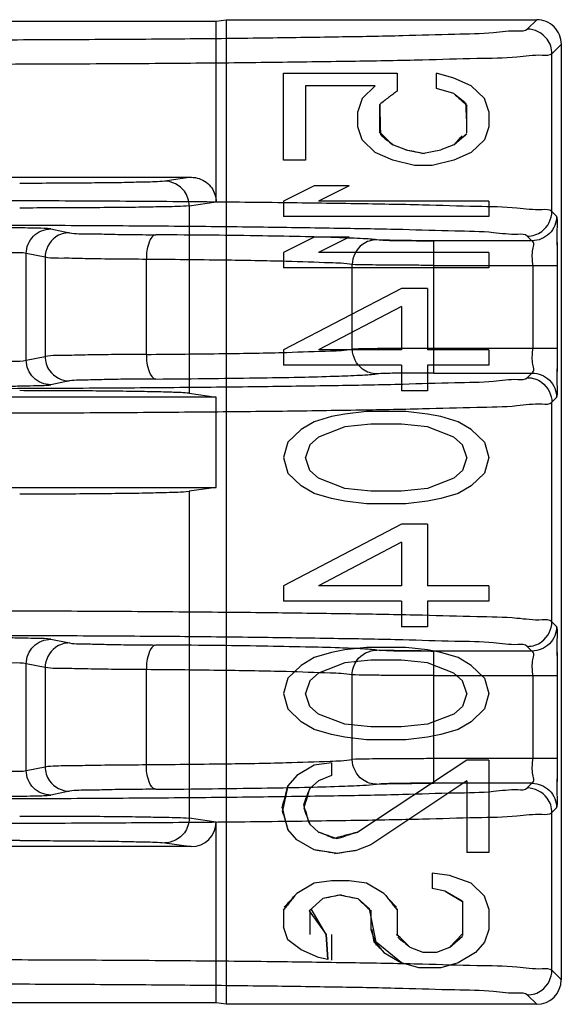
# Model space of a CAD drawing. Units: millimetres. Extents: x 138 to 1138, y 387 to 1387.
# Drawn here: x 1104 to 1111, y 467 to 479 of the extents above; entities that cross this region are included whole.
import ezdxf

# ---------------------------------------------------------------- set-up
doc = ezdxf.new("R2010")
doc.units = ezdxf.units.MM
doc.header["$LTSCALE"] = 116.026789
doc.layers.get('0').update_dxf_attribs({"linetype": 'CONTINUOUS'})

msp = doc.modelspace()

# ---------------------------------------------------------------- linework, layer by layer
at = {"color": 7, "linetype": 'Continuous'}
for p, q in [((1103.551, 479.193), (1106.485, 479.193)), ((1106.485, 479.193), (1106.608, 479.21)), ((1106.485, 476.989), (1106.485, 479.193)), ((1106.608, 479.21), (1110.392, 479.21)), ((1106.608, 479.21), (1106.608, 467.21)), ((1110.277, 479.096), (1110.392, 479.21)), ((1110.692, 478.91), (1110.577, 478.796)), ((1110.692, 467.51), (1110.692, 478.91)), ((1110.577, 476.873), (1110.577, 478.796)), ((1107.308, 478.56), (1108.69, 478.56)), ((1107.308, 477.498), (1107.308, 478.56)), ((1108.69, 478.56), (1108.69, 478.341)), ((1109.382, 478.498), (1109.169, 478.56)), ((1109.169, 478.373), (1109.169, 478.56)), ((1109.595, 478.404), (1109.382, 478.498)), ((1108.425, 478.404), (1107.573, 478.404)), ((1107.573, 478.404), (1107.573, 477.498)), ((1108.425, 478.404), (1108.265, 478.248)), ((1109.382, 478.31), (1109.169, 478.373)), ((1109.754, 478.248), (1109.595, 478.404)), ((1108.265, 478.248), (1108.212, 478.091)), ((1109.808, 478.091), (1109.754, 478.248)), ((1108.212, 477.904), (1108.212, 478.091)), ((1108.478, 478.175), (1108.478, 477.826)), ((1109.542, 477.831), (1109.542, 478.17)), ((1109.808, 478.091), (1109.808, 477.904)), ((1108.265, 477.748), (1108.212, 477.904)), ((1109.808, 477.904), (1109.754, 477.748)), ((1108.425, 477.591), (1108.265, 477.748)), ((1109.382, 477.685), (1109.539, 477.824)), ((1109.754, 477.748), (1109.595, 477.591)), ((1108.797, 477.623), (1108.637, 477.685)), ((1108.797, 477.623), (1109.026, 477.578)), ((1108.993, 477.578), (1109.222, 477.623)), ((1109.382, 477.685), (1109.222, 477.623)), ((1107.573, 477.498), (1107.308, 477.498)), ((1108.637, 477.498), (1108.425, 477.591)), ((1108.903, 477.435), (1108.637, 477.498)), ((1109.382, 477.498), (1109.116, 477.435)), ((1109.595, 477.591), (1109.382, 477.498)), ((1109.116, 477.435), (1108.903, 477.435)), ((1103.416, 477.289), (1106.183, 477.289)), ((1106.183, 477.289), (1105.859, 477.243)), ((1107.68, 477.185), (1107.308, 476.998)), ((1108.105, 477.185), (1107.68, 477.185)), ((1108.105, 477.185), (1107.733, 476.998)), ((1106.156, 476.943), (1106.485, 476.989)), ((1106.156, 476.943), (1106.156, 474.657)), ((1107.308, 476.998), (1107.308, 476.81)), ((1109.808, 476.998), (1107.733, 476.998)), ((1109.808, 476.998), (1109.808, 476.81)), ((1109.808, 476.81), (1107.308, 476.81)), ((1110.577, 476.873), (1110.634, 476.816)), ((1104.471, 476.66), (1104.699, 476.614)), ((1107.68, 476.56), (1107.308, 476.373)), ((1108.105, 476.56), (1107.68, 476.56)), ((1108.105, 476.56), (1107.733, 476.373)), ((1110.334, 476.516), (1110.277, 476.573)), ((1110.334, 476.516), (1109.139, 476.516)), ((1109.139, 474.904), (1109.139, 476.516)), ((1104.401, 476.314), (1104.172, 476.36)), ((1104.172, 475.061), (1104.172, 476.36)), ((1104.401, 476.314), (1104.401, 475.106)), ((1105.636, 475.131), (1105.636, 476.289)), ((1107.308, 476.373), (1107.308, 476.185)), ((1109.808, 476.373), (1107.733, 476.373)), ((1109.808, 476.373), (1109.808, 476.185)), ((1109.808, 476.185), (1107.308, 476.185)), ((1108.144, 475.193), (1108.144, 476.227)), ((1109.139, 476.216), (1110.644, 476.216)), ((1110.344, 476.216), (1110.344, 475.204)), ((1110.644, 475.204), (1110.644, 476.216)), ((1108.744, 475.935), (1107.308, 475.185)), ((1109.063, 475.935), (1108.744, 475.935)), ((1109.063, 475.935), (1109.063, 475.185)), ((1108.744, 475.716), (1107.733, 475.185)), ((1108.744, 475.716), (1108.744, 475.185)), ((1110.644, 475.204), (1109.091, 475.204)), ((1104.172, 475.061), (1104.401, 475.106)), ((1107.308, 475.185), (1107.308, 474.998)), ((1108.744, 475.185), (1107.733, 475.185)), ((1109.808, 475.185), (1109.063, 475.185)), ((1109.808, 475.185), (1109.808, 474.998)), ((1108.744, 474.998), (1107.308, 474.998)), ((1108.744, 474.998), (1108.744, 474.685)), ((1109.808, 474.998), (1109.063, 474.998)), ((1109.063, 474.998), (1109.063, 474.685)), ((1109.139, 474.904), (1110.334, 474.904)), ((1110.277, 474.847), (1110.334, 474.904)), ((1104.699, 474.807), (1104.471, 474.761)), ((1106.485, 474.61), (1102.9, 474.61)), ((1106.156, 474.657), (1106.485, 474.61)), ((1106.485, 473.51), (1106.485, 474.61)), ((1109.063, 474.685), (1108.744, 474.685)), ((1110.634, 474.604), (1110.577, 474.547)), ((1110.577, 471.873), (1110.577, 474.547)), ((1107.893, 474.373), (1107.68, 474.31)), ((1108.052, 474.404), (1107.893, 474.373)), ((1108.318, 474.435), (1108.052, 474.404)), ((1108.797, 474.435), (1108.318, 474.435)), ((1109.063, 474.404), (1108.797, 474.435)), ((1109.222, 474.373), (1109.063, 474.404)), ((1109.435, 474.31), (1109.222, 474.373)), ((1107.68, 474.31), (1107.52, 474.216)), ((1108.052, 474.248), (1107.733, 474.123)), ((1108.371, 474.279), (1108.052, 474.248)), ((1108.744, 474.279), (1108.371, 474.279)), ((1109.063, 474.248), (1108.744, 474.279)), ((1109.382, 474.123), (1109.063, 474.248)), ((1109.595, 474.216), (1109.435, 474.31)), ((1107.52, 474.216), (1107.361, 474.06)), ((1107.733, 474.123), (1107.627, 474.029)), ((1109.488, 474.029), (1109.382, 474.123)), ((1109.754, 474.06), (1109.595, 474.216)), ((1107.361, 474.06), (1107.308, 473.873)), ((1107.627, 474.029), (1107.573, 473.873)), ((1109.542, 473.873), (1109.488, 474.029)), ((1109.754, 474.06), (1109.808, 473.873)), ((1107.308, 473.873), (1107.361, 473.685)), ((1107.627, 473.716), (1107.573, 473.873)), ((1109.542, 473.873), (1109.488, 473.716)), ((1109.808, 473.873), (1109.754, 473.685)), ((1107.52, 473.529), (1107.361, 473.685)), ((1107.733, 473.623), (1107.627, 473.716)), ((1109.488, 473.716), (1109.382, 473.623)), ((1109.754, 473.685), (1109.595, 473.529)), ((1107.68, 473.435), (1107.52, 473.529)), ((1108.052, 473.498), (1107.733, 473.623)), ((1109.382, 473.623), (1109.063, 473.498)), ((1109.595, 473.529), (1109.435, 473.435)), ((1102.808, 473.51), (1106.485, 473.51)), ((1106.485, 473.51), (1106.156, 473.464)), ((1106.156, 473.464), (1106.156, 469.478)), ((1107.893, 473.373), (1107.68, 473.435)), ((1108.371, 473.466), (1108.052, 473.498)), ((1108.744, 473.466), (1108.371, 473.466)), ((1109.063, 473.498), (1108.744, 473.466)), ((1109.435, 473.435), (1109.222, 473.373)), ((1108.052, 473.341), (1107.893, 473.373)), ((1108.318, 473.31), (1108.052, 473.341)), ((1108.797, 473.31), (1108.318, 473.31)), ((1109.063, 473.341), (1108.797, 473.31)), ((1109.222, 473.373), (1109.063, 473.341)), ((1108.744, 473.06), (1107.308, 472.31)), ((1109.063, 473.06), (1108.744, 473.06)), ((1109.063, 473.06), (1109.063, 472.31)), ((1108.744, 472.841), (1107.733, 472.31)), ((1108.744, 472.841), (1108.744, 472.31)), ((1107.308, 472.31), (1107.308, 472.123)), ((1108.744, 472.31), (1107.733, 472.31)), ((1109.808, 472.31), (1109.063, 472.31)), ((1109.808, 472.31), (1109.808, 472.123)), ((1108.744, 472.123), (1107.308, 472.123)), ((1108.744, 472.123), (1108.744, 471.81)), ((1109.808, 472.123), (1109.063, 472.123)), ((1109.063, 472.123), (1109.063, 471.81)), ((1110.577, 471.873), (1110.634, 471.816)), ((1109.063, 471.81), (1108.744, 471.81)), ((1104.471, 471.66), (1104.699, 471.614)), ((1107.893, 471.498), (1107.68, 471.435)), ((1108.052, 471.529), (1107.893, 471.498)), ((1108.318, 471.56), (1108.052, 471.529)), ((1108.797, 471.56), (1108.318, 471.56)), ((1109.063, 471.529), (1108.797, 471.56)), ((1109.222, 471.498), (1109.063, 471.529)), ((1110.334, 471.516), (1109.139, 471.516)), ((1109.139, 469.904), (1109.139, 471.516)), ((1109.435, 471.435), (1109.222, 471.498)), ((1110.334, 471.516), (1110.277, 471.573)), ((1107.68, 471.435), (1107.52, 471.341)), ((1108.052, 471.373), (1107.733, 471.248)), ((1108.371, 471.404), (1108.052, 471.373)), ((1108.744, 471.404), (1108.371, 471.404)), ((1109.063, 471.373), (1108.744, 471.404)), ((1109.382, 471.248), (1109.063, 471.373)), ((1109.595, 471.341), (1109.435, 471.435)), ((1104.401, 471.314), (1104.172, 471.36)), ((1104.172, 470.061), (1104.172, 471.36)), ((1104.401, 471.314), (1104.401, 470.106)), ((1105.636, 470.131), (1105.636, 471.289)), ((1107.52, 471.341), (1107.361, 471.185)), ((1107.733, 471.248), (1107.627, 471.154)), ((1109.488, 471.154), (1109.382, 471.248)), ((1109.754, 471.185), (1109.595, 471.341)), ((1107.361, 471.185), (1107.308, 470.998)), ((1107.627, 471.154), (1107.573, 470.998)), ((1108.144, 470.193), (1108.144, 471.227)), ((1109.139, 471.216), (1110.644, 471.216)), ((1109.542, 470.998), (1109.488, 471.154)), ((1109.754, 471.185), (1109.808, 470.998)), ((1110.344, 471.216), (1110.344, 470.204)), ((1110.644, 470.204), (1110.644, 471.216)), ((1107.308, 470.998), (1107.361, 470.81)), ((1107.627, 470.841), (1107.573, 470.998)), ((1109.542, 470.998), (1109.488, 470.841)), ((1109.808, 470.998), (1109.754, 470.81)), ((1107.52, 470.654), (1107.361, 470.81)), ((1107.733, 470.748), (1107.627, 470.841)), ((1109.488, 470.841), (1109.382, 470.748)), ((1109.754, 470.81), (1109.595, 470.654)), ((1107.68, 470.56), (1107.52, 470.654)), ((1108.052, 470.623), (1107.733, 470.748)), ((1109.382, 470.748), (1109.063, 470.623)), ((1109.595, 470.654), (1109.435, 470.56)), ((1107.893, 470.498), (1107.68, 470.56)), ((1108.371, 470.591), (1108.052, 470.623)), ((1108.744, 470.591), (1108.371, 470.591)), ((1109.063, 470.623), (1108.744, 470.591)), ((1109.435, 470.56), (1109.222, 470.498)), ((1108.052, 470.466), (1107.893, 470.498)), ((1108.318, 470.435), (1108.052, 470.466)), ((1108.797, 470.435), (1108.318, 470.435)), ((1109.063, 470.466), (1108.797, 470.435)), ((1109.222, 470.498), (1109.063, 470.466)), ((1109.542, 470.185), (1108.212, 469.31)), ((1110.644, 470.204), (1109.139, 470.204)), ((1109.808, 470.185), (1109.542, 470.185)), ((1109.808, 470.185), (1109.808, 469.06)), ((1104.172, 470.061), (1104.401, 470.106)), ((1107.68, 470.123), (1107.467, 469.998)), ((1107.893, 470.154), (1107.68, 470.123)), ((1107.893, 470.154), (1107.893, 469.998)), ((1107.467, 469.998), (1107.361, 469.873)), ((1107.733, 469.935), (1107.627, 469.841)), ((1107.893, 469.998), (1107.733, 469.935)), ((1109.542, 469.935), (1108.371, 469.154)), ((1109.542, 469.935), (1109.542, 469.06)), ((1104.699, 469.807), (1104.471, 469.761)), ((1110.334, 469.904), (1109.139, 469.904)), ((1110.277, 469.847), (1110.334, 469.904)), ((1110.634, 469.604), (1110.577, 469.547)), ((1106.485, 469.431), (1106.156, 469.478)), ((1110.577, 467.625), (1110.577, 469.547)), ((1106.485, 467.228), (1106.485, 469.431)), ((1107.467, 469.216), (1107.361, 469.341)), ((1107.733, 469.31), (1107.627, 469.404)), ((1104.092, 469.205), (1102.855, 469.205)), ((1107.68, 469.091), (1107.467, 469.216)), ((1106.183, 469.132), (1102.987, 469.132)), ((1105.859, 469.178), (1106.183, 469.132)), ((1107.963, 469.05), (1107.68, 469.091)), ((1107.929, 469.05), (1108.212, 469.091)), ((1108.371, 469.154), (1108.212, 469.091)), ((1109.808, 469.06), (1109.542, 469.06)), ((1109.329, 468.779), (1109.116, 468.81)), ((1109.116, 468.81), (1109.116, 468.623)), ((1109.595, 468.685), (1109.329, 468.779)), ((1107.68, 468.685), (1107.467, 468.56)), ((1107.893, 468.716), (1107.68, 468.685)), ((1108.105, 468.716), (1107.893, 468.716)), ((1108.318, 468.685), (1108.105, 468.716)), ((1108.531, 468.56), (1108.318, 468.685)), ((1109.276, 468.591), (1109.116, 468.623)), ((1109.754, 468.529), (1109.595, 468.685)), ((1107.786, 468.498), (1107.62, 468.351)), ((1108.015, 468.543), (1107.786, 468.498)), ((1107.983, 468.543), (1108.212, 468.498)), ((1108.354, 468.373), (1108.212, 468.498)), ((1109.276, 468.591), (1109.489, 468.465)), ((1109.488, 468.467), (1109.276, 468.591)), ((1109.808, 468.373), (1109.754, 468.529)), ((1107.308, 468.373), (1107.308, 468.154)), ((1107.826, 468.06), (1107.644, 468.373)), ((1108.434, 467.967), (1108.354, 468.373)), ((1108.69, 468.373), (1108.69, 468.045)), ((1109.488, 468.466), (1109.488, 468.05)), ((1109.808, 468.373), (1109.808, 468.123)), ((1107.62, 468.351), (1107.826, 468.06)), ((1107.627, 468.357), (1107.627, 468.06)), ((1108.371, 468.359), (1108.371, 468.123)), ((1107.361, 467.998), (1107.308, 468.154)), ((1108.371, 468.123), (1108.437, 467.93)), ((1108.411, 467.966), (1108.385, 468.123)), ((1109.808, 468.123), (1109.754, 467.966)), ((1107.848, 467.756), (1107.826, 468.06)), ((1107.826, 468.06), (1107.848, 467.757)), ((1107.893, 468.06), (1107.893, 467.748)), ((1109.329, 467.904), (1109.488, 468.071)), ((1109.329, 467.904), (1109.486, 468.042)), ((1107.52, 467.873), (1107.361, 467.998)), ((1108.425, 467.966), (1108.531, 467.841)), ((1108.744, 467.716), (1108.434, 467.967)), ((1109.01, 467.841), (1108.85, 467.904)), ((1109.329, 467.904), (1109.169, 467.841)), ((1109.754, 467.966), (1109.648, 467.841)), ((1107.733, 467.779), (1107.52, 467.873)), ((1107.848, 467.756), (1107.733, 467.779)), ((1108.531, 467.841), (1108.744, 467.716)), ((1109.169, 467.841), (1109.01, 467.841)), ((1109.648, 467.841), (1109.435, 467.716)), ((1108.956, 467.654), (1108.744, 467.716)), ((1109.222, 467.654), (1108.956, 467.654)), ((1109.435, 467.716), (1109.222, 467.654)), ((1110.577, 467.625), (1110.692, 467.51)), ((1110.392, 467.21), (1110.277, 467.325)), ((1106.485, 467.228), (1094.236, 467.228)), ((1106.608, 467.21), (1106.485, 467.228)), ((1110.392, 467.21), (1106.608, 467.21))]:
    msp.add_line(p, q, dxfattribs=at)
for points in [[(1110.644, 476.216), (1110.644, 476.382), (1110.643, 476.54)], [(1110.643, 474.88), (1110.644, 475.038), (1110.644, 475.204)], [(1110.644, 471.216), (1110.644, 471.382), (1110.643, 471.54)], [(1110.643, 469.881), (1110.644, 470.038), (1110.644, 470.204)]]:
    msp.add_lwpolyline(points, dxfattribs=at)
msp.add_arc((1110.392, 478.91), 0.3, 359.992, 90.008, dxfattribs=at)
for centre, major_axis, ratio, start_param, end_param in [((1106.182, 469.432), (0.299, -0.043), 0.992397, -1.428515, 0.140154), ((1110.391, 467.51), (-0.212, 0.212), 0.999695, 2.356347, 3.926839)]:
    msp.add_ellipse(centre, major_axis=major_axis, ratio=ratio, start_param=start_param, end_param=end_param, dxfattribs=at)
for points, knots in [([(1102.578, 478.964), (1102.977, 478.964), (1103.763, 478.965), (1104.917, 478.97), (1106.014, 478.977), (1107.027, 478.988), (1107.932, 479.002), (1108.711, 479.014), (1109.337, 479.037), (1109.815, 479.04), (1110.091, 479.086), (1110.25, 479.069), (1110.277, 479.096)], [0, 0, 0, 0, 0.15512, 0.306196, 0.449683, 0.582231, 0.700749, 0.802464, 0.884977, 0.946308, 0.984953, 1, 1, 1, 1]), ([(1110.577, 478.796), (1110.577, 478.858), (1110.529, 479.014), (1110.368, 479.096), (1110.277, 479.096)], [0, 0, 0, 0, 0.405002, 1, 1, 1, 1]), ([(1110.577, 478.796), (1110.548, 478.768), (1110.385, 478.786), (1110.098, 478.74), (1109.602, 478.738), (1108.95, 478.714), (1108.14, 478.702), (1107.198, 478.688), (1106.144, 478.677), (1105.004, 478.67), (1103.806, 478.665), (1102.991, 478.664), (1102.578, 478.664)], [0, 0, 0, 0, 0.014963, 0.0535, 0.114791, 0.197379, 0.299283, 0.418051, 0.550825, 0.69441, 0.845347, 1, 1, 1, 1]), ([(1105.859, 477.243), (1105.78, 477.232), (1105.627, 477.232), (1105.384, 477.224), (1105.113, 477.221), (1104.799, 477.218), (1104.454, 477.216), (1104.214, 477.215), (1104.092, 477.215)], [0, 0, 0, 0, 0.134393, 0.258406, 0.413755, 0.59411, 0.792214, 1, 1, 1, 1]), ([(1106.156, 476.943), (1106.156, 477.004), (1106.109, 477.16), (1105.949, 477.242), (1105.859, 477.243)], [0, 0, 0, 0, 0.406256, 1, 1, 1, 1]), ([(1106.183, 477.289), (1106.216, 477.289), (1106.312, 477.273), (1106.446, 477.175), (1106.485, 477.049), (1106.485, 476.989)], [0, 0, 0, 0, 0.210326, 0.615982, 1, 1, 1, 1]), ([(1110.577, 476.873), (1110.548, 476.901), (1110.385, 476.883), (1110.098, 476.929), (1109.602, 476.931), (1108.951, 476.955), (1108.141, 476.967), (1107.198, 476.981), (1106.144, 476.991), (1105.005, 476.999), (1103.806, 477.004), (1102.991, 477.005), (1102.578, 477.005)], [0, 0, 0, 0, 0.014959, 0.053486, 0.114764, 0.197339, 0.299232, 0.417995, 0.550772, 0.694366, 0.845321, 1, 1, 1, 1]), ([(1106.156, 476.943), (1106.065, 476.931), (1105.887, 476.932), (1105.602, 476.924), (1105.285, 476.921), (1104.917, 476.918), (1104.513, 476.916), (1104.234, 476.915), (1104.092, 476.915)], [0, 0, 0, 0, 0.133906, 0.258117, 0.413978, 0.594846, 0.793005, 1, 1, 1, 1]), ([(1110.277, 476.573), (1110.339, 476.573), (1110.496, 476.621), (1110.577, 476.782), (1110.577, 476.873)], [0, 0, 0, 0, 0.404967, 1, 1, 1, 1]), ([(1110.634, 476.816), (1110.634, 476.74), (1110.57, 476.58), (1110.411, 476.516), (1110.334, 476.516)], [0, 0, 0, 0, 0.500004, 1, 1, 1, 1]), ([(1110.644, 476.216), (1110.644, 476.27), (1110.644, 476.371), (1110.644, 476.511), (1110.637, 476.655), (1110.654, 476.76), (1110.634, 476.816)], [0, 0, 0, 0, 0.270678, 0.500917, 0.700045, 1, 1, 1, 1]), ([(1110.277, 476.573), (1110.25, 476.6), (1110.091, 476.583), (1109.815, 476.629), (1109.337, 476.632), (1108.711, 476.655), (1107.932, 476.667), (1107.027, 476.681), (1106.014, 476.692), (1104.917, 476.699), (1103.763, 476.704), (1102.977, 476.705), (1102.578, 476.705)], [0, 0, 0, 0, 0.015048, 0.053692, 0.115023, 0.197536, 0.299251, 0.417769, 0.550317, 0.693804, 0.84488, 1, 1, 1, 1]), ([(1104.471, 476.66), (1104.417, 476.668), (1104.311, 476.668), (1104.14, 476.673), (1103.948, 476.676), (1103.721, 476.678), (1103.46, 476.68), (1103.275, 476.68), (1103.176, 476.68)], [0, 0, 0, 0, 0.126258, 0.244602, 0.395834, 0.57181, 0.770262, 1, 1, 1, 1]), ([(1104.172, 476.36), (1104.172, 476.436), (1104.236, 476.595), (1104.394, 476.659), (1104.471, 476.66)], [0, 0, 0, 0, 0.500645, 1, 1, 1, 1]), ([(1104.699, 476.614), (1104.639, 476.614), (1104.483, 476.567), (1104.401, 476.406), (1104.401, 476.314)], [0, 0, 0, 0, 0.397025, 1, 1, 1, 1]), ([(1104.699, 476.614), (1104.773, 476.599), (1104.925, 476.605), (1105.168, 476.595), (1105.443, 476.592), (1105.643, 476.59), (1105.75, 476.589)], [0, 0, 0, 0, 0.215091, 0.42877, 0.696491, 1, 1, 1, 1]), ([(1105.75, 476.589), (1105.71, 476.587), (1105.644, 476.46), (1105.636, 476.36), (1105.636, 476.289)], [0, 0, 0, 0, 0.360682, 1, 1, 1, 1]), ([(1108.443, 476.527), (1108.387, 476.535), (1108.236, 476.544), (1107.946, 476.556), (1107.537, 476.566), (1107.023, 476.576), (1106.415, 476.584), (1105.982, 476.587), (1105.75, 476.589)], [0, 0, 0, 0, 0.06203, 0.169067, 0.323005, 0.516865, 0.74168, 1, 1, 1, 1]), ([(1108.443, 476.527), (1108.382, 476.527), (1108.226, 476.48), (1108.144, 476.319), (1108.144, 476.227)], [0, 0, 0, 0, 0.398245, 1, 1, 1, 1]), ([(1109.139, 476.516), (1109.087, 476.516), (1108.984, 476.516), (1108.832, 476.518), (1108.693, 476.519), (1108.565, 476.523), (1108.484, 476.521), (1108.443, 476.527)], [0, 0, 0, 0, 0.222167, 0.446982, 0.65175, 0.821054, 1, 1, 1, 1]), ([(1108.486, 476.524), (1108.473, 476.528), (1108.666, 476.516), (1108.729, 476.519), (1108.872, 476.517), (1108.997, 476.517), (1109.09, 476.516), (1109.139, 476.516)], [0, 0, 0, 0, 0.150958, 0.396578, 0.565837, 0.767646, 1, 1, 1, 1]), ([(1110.344, 476.216), (1110.344, 476.274), (1110.321, 476.358), (1110.372, 476.498), (1110.334, 476.516)], [0, 0, 0, 0, 0.579966, 1, 1, 1, 1]), ([(1104.172, 476.36), (1104.12, 476.373), (1104.011, 476.367), (1103.839, 476.376), (1103.641, 476.377), (1103.416, 476.38), (1103.257, 476.38), (1103.176, 476.38)], [0, 0, 0, 0, 0.160818, 0.320923, 0.522561, 0.754086, 1, 1, 1, 1]), ([(1105.636, 476.289), (1105.508, 476.29), (1105.27, 476.292), (1104.945, 476.295), (1104.662, 476.305), (1104.487, 476.299), (1104.401, 476.314)], [0, 0, 0, 0, 0.310907, 0.577697, 0.78762, 1, 1, 1, 1]), ([(1108.144, 476.227), (1108.055, 476.241), (1107.786, 476.249), (1107.264, 476.269), (1106.517, 476.28), (1105.949, 476.287), (1105.636, 476.289)], [0, 0, 0, 0, 0.107665, 0.3208, 0.625742, 1, 1, 1, 1]), ([(1109.139, 476.216), (1109.057, 476.216), (1108.9, 476.217), (1108.677, 476.218), (1108.483, 476.219), (1108.309, 476.223), (1108.199, 476.221), (1108.144, 476.227)], [0, 0, 0, 0, 0.246337, 0.474267, 0.671707, 0.832601, 1, 1, 1, 1]), ([(1109.091, 475.204), (1109.012, 475.204), (1108.861, 475.204), (1108.649, 475.203), (1108.464, 475.202), (1108.299, 475.198), (1108.196, 475.199), (1108.144, 475.193)], [0, 0, 0, 0, 0.249297, 0.477456, 0.67391, 0.833838, 1, 1, 1, 1]), ([(1110.334, 474.904), (1110.371, 474.923), (1110.321, 475.062), (1110.344, 475.146), (1110.344, 475.204)], [0, 0, 0, 0, 0.417173, 1, 1, 1, 1]), ([(1110.634, 474.604), (1110.654, 474.661), (1110.636, 474.765), (1110.644, 474.91), (1110.644, 475.05), (1110.644, 475.15), (1110.644, 475.204)], [0, 0, 0, 0, 0.300782, 0.499971, 0.730092, 1, 1, 1, 1]), ([(1105.636, 475.131), (1105.508, 475.131), (1105.27, 475.128), (1104.945, 475.126), (1104.662, 475.116), (1104.487, 475.121), (1104.401, 475.106)], [0, 0, 0, 0, 0.310898, 0.577694, 0.787623, 1, 1, 1, 1]), ([(1104.401, 475.106), (1104.401, 475.046), (1104.447, 474.89), (1104.608, 474.807), (1104.699, 474.807)], [0, 0, 0, 0, 0.398248, 1, 1, 1, 1]), ([(1105.636, 475.131), (1105.95, 475.134), (1106.52, 475.14), (1107.269, 475.151), (1107.79, 475.172), (1108.058, 475.179), (1108.146, 475.194)], [0, 0, 0, 0, 0.375443, 0.680958, 0.893726, 1, 1, 1, 1]), ([(1105.636, 475.131), (1105.636, 475.06), (1105.644, 474.96), (1105.71, 474.833), (1105.75, 474.831)], [0, 0, 0, 0, 0.639318, 1, 1, 1, 1]), ([(1108.444, 474.894), (1108.383, 474.894), (1108.227, 474.942), (1108.147, 475.103), (1108.146, 475.193)], [0, 0, 0, 0, 0.402674, 1, 1, 1, 1]), ([(1103.176, 475.04), (1103.257, 475.04), (1103.415, 475.041), (1103.639, 475.043), (1103.837, 475.045), (1104.01, 475.053), (1104.12, 475.047), (1104.172, 475.061)], [0, 0, 0, 0, 0.244159, 0.474894, 0.676659, 0.837588, 1, 1, 1, 1]), ([(1104.471, 474.761), (1104.394, 474.761), (1104.236, 474.825), (1104.172, 474.984), (1104.172, 475.061)], [0, 0, 0, 0, 0.499356, 1, 1, 1, 1]), ([(1102.578, 474.715), (1102.977, 474.715), (1103.763, 474.716), (1104.917, 474.721), (1106.014, 474.729), (1107.027, 474.739), (1107.932, 474.753), (1108.711, 474.766), (1109.337, 474.789), (1109.815, 474.792), (1110.091, 474.837), (1110.25, 474.82), (1110.277, 474.847)], [0, 0, 0, 0, 0.15512, 0.306196, 0.449683, 0.582231, 0.700749, 0.802464, 0.884977, 0.946308, 0.984953, 1, 1, 1, 1]), ([(1105.75, 474.831), (1105.98, 474.833), (1106.411, 474.837), (1107.016, 474.845), (1107.53, 474.854), (1107.939, 474.865), (1108.23, 474.877), (1108.384, 474.886), (1108.44, 474.893)], [0, 0, 0, 0, 0.256409, 0.481016, 0.674554, 0.828679, 0.937029, 1, 1, 1, 1]), ([(1109.139, 474.904), (1109.081, 474.904), (1108.969, 474.904), (1108.809, 474.903), (1108.67, 474.902), (1108.55, 474.898), (1108.476, 474.898), (1108.44, 474.893)], [0, 0, 0, 0, 0.249086, 0.481819, 0.684145, 0.843858, 1, 1, 1, 1]), ([(1110.277, 474.847), (1110.339, 474.847), (1110.496, 474.8), (1110.577, 474.638), (1110.577, 474.547)], [0, 0, 0, 0, 0.40498, 1, 1, 1, 1]), ([(1110.334, 474.904), (1110.411, 474.904), (1110.57, 474.84), (1110.634, 474.681), (1110.634, 474.604)], [0, 0, 0, 0, 0.499996, 1, 1, 1, 1]), ([(1103.176, 474.74), (1103.271, 474.74), (1103.451, 474.741), (1103.706, 474.742), (1103.932, 474.744), (1104.126, 474.747), (1104.303, 474.752), (1104.414, 474.752), (1104.471, 474.761)], [0, 0, 0, 0, 0.221575, 0.415798, 0.590672, 0.744145, 0.866999, 1, 1, 1, 1]), ([(1105.75, 474.831), (1105.643, 474.831), (1105.444, 474.828), (1105.169, 474.826), (1104.925, 474.816), (1104.773, 474.821), (1104.699, 474.807)], [0, 0, 0, 0, 0.303135, 0.570767, 0.784563, 1, 1, 1, 1]), ([(1106.156, 474.657), (1106.124, 474.662), (1106.031, 474.666), (1105.849, 474.673), (1105.584, 474.678), (1105.253, 474.683), (1104.88, 474.686), (1104.49, 474.688), (1104.226, 474.689), (1104.092, 474.689)], [0, 0, 0, 0, 0.048128, 0.134767, 0.263768, 0.433626, 0.616271, 0.804815, 1, 1, 1, 1]), ([(1102.578, 474.415), (1102.991, 474.415), (1103.806, 474.416), (1105.005, 474.421), (1106.144, 474.429), (1107.198, 474.439), (1108.141, 474.453), (1108.951, 474.466), (1109.602, 474.489), (1110.098, 474.492), (1110.385, 474.538), (1110.548, 474.52), (1110.577, 474.547)], [0, 0, 0, 0, 0.154681, 0.305636, 0.449231, 0.582007, 0.70077, 0.802663, 0.885237, 0.946515, 0.985041, 1, 1, 1, 1]), ([(1104.092, 473.432), (1104.234, 473.432), (1104.513, 473.432), (1104.917, 473.434), (1105.285, 473.438), (1105.602, 473.442), (1105.887, 473.451), (1106.065, 473.451), (1106.156, 473.464)], [0, 0, 0, 0, 0.206915, 0.405051, 0.585913, 0.741783, 0.866015, 1, 1, 1, 1]), ([(1110.577, 471.873), (1110.548, 471.901), (1110.385, 471.883), (1110.098, 471.929), (1109.602, 471.931), (1108.951, 471.955), (1108.141, 471.967), (1107.198, 471.981), (1106.144, 471.991), (1105.005, 471.999), (1103.806, 472.004), (1102.991, 472.005), (1102.578, 472.005)], [0, 0, 0, 0, 0.014959, 0.053486, 0.114764, 0.197339, 0.299232, 0.417995, 0.550772, 0.694366, 0.845321, 1, 1, 1, 1]), ([(1110.277, 471.573), (1110.339, 471.573), (1110.496, 471.621), (1110.577, 471.782), (1110.577, 471.873)], [0, 0, 0, 0, 0.404967, 1, 1, 1, 1]), ([(1110.634, 471.816), (1110.634, 471.74), (1110.57, 471.58), (1110.411, 471.516), (1110.334, 471.516)], [0, 0, 0, 0, 0.500004, 1, 1, 1, 1]), ([(1110.644, 471.216), (1110.644, 471.27), (1110.644, 471.371), (1110.644, 471.511), (1110.637, 471.655), (1110.654, 471.76), (1110.634, 471.816)], [0, 0, 0, 0, 0.270704, 0.500929, 0.70004, 1, 1, 1, 1]), ([(1110.277, 471.573), (1110.25, 471.6), (1110.091, 471.583), (1109.815, 471.629), (1109.337, 471.632), (1108.711, 471.655), (1107.932, 471.667), (1107.027, 471.681), (1106.014, 471.692), (1104.917, 471.699), (1103.763, 471.704), (1102.977, 471.705), (1102.578, 471.705)], [0, 0, 0, 0, 0.015048, 0.053692, 0.115023, 0.197536, 0.299251, 0.417769, 0.550317, 0.693804, 0.84488, 1, 1, 1, 1]), ([(1104.471, 471.66), (1104.417, 471.668), (1104.311, 471.668), (1104.14, 471.673), (1103.948, 471.676), (1103.721, 471.678), (1103.46, 471.68), (1103.275, 471.68), (1103.176, 471.68)], [0, 0, 0, 0, 0.126258, 0.244602, 0.395834, 0.57181, 0.770262, 1, 1, 1, 1]), ([(1104.172, 471.36), (1104.172, 471.436), (1104.236, 471.595), (1104.394, 471.659), (1104.471, 471.66)], [0, 0, 0, 0, 0.500645, 1, 1, 1, 1]), ([(1104.699, 471.614), (1104.639, 471.614), (1104.483, 471.567), (1104.401, 471.406), (1104.401, 471.314)], [0, 0, 0, 0, 0.397025, 1, 1, 1, 1]), ([(1104.699, 471.614), (1104.773, 471.599), (1104.925, 471.605), (1105.168, 471.595), (1105.443, 471.592), (1105.643, 471.59), (1105.75, 471.589)], [0, 0, 0, 0, 0.215091, 0.42877, 0.696491, 1, 1, 1, 1]), ([(1105.75, 471.589), (1105.71, 471.587), (1105.644, 471.46), (1105.636, 471.36), (1105.636, 471.289)], [0, 0, 0, 0, 0.360682, 1, 1, 1, 1]), ([(1108.443, 471.527), (1108.387, 471.535), (1108.236, 471.544), (1107.946, 471.556), (1107.537, 471.566), (1107.023, 471.576), (1106.415, 471.584), (1105.982, 471.587), (1105.75, 471.589)], [0, 0, 0, 0, 0.06203, 0.169067, 0.323005, 0.516865, 0.74168, 1, 1, 1, 1]), ([(1108.144, 471.227), (1108.144, 471.288), (1108.191, 471.444), (1108.351, 471.527), (1108.443, 471.527)], [0, 0, 0, 0, 0.400156, 1, 1, 1, 1]), ([(1109.139, 471.516), (1109.087, 471.516), (1108.984, 471.516), (1108.832, 471.518), (1108.693, 471.519), (1108.565, 471.523), (1108.484, 471.521), (1108.443, 471.527)], [0, 0, 0, 0, 0.222167, 0.446982, 0.65175, 0.821054, 1, 1, 1, 1]), ([(1108.486, 471.524), (1108.473, 471.528), (1108.666, 471.516), (1108.729, 471.519), (1108.872, 471.517), (1108.997, 471.517), (1109.09, 471.516), (1109.139, 471.516)], [0, 0, 0, 0, 0.150958, 0.396578, 0.565837, 0.767646, 1, 1, 1, 1]), ([(1110.344, 471.216), (1110.344, 471.274), (1110.321, 471.358), (1110.372, 471.498), (1110.334, 471.516)], [0, 0, 0, 0, 0.579965, 1, 1, 1, 1]), ([(1104.172, 471.36), (1104.12, 471.373), (1104.011, 471.367), (1103.839, 471.376), (1103.641, 471.377), (1103.416, 471.38), (1103.257, 471.38), (1103.176, 471.38)], [0, 0, 0, 0, 0.160818, 0.320923, 0.522561, 0.754086, 1, 1, 1, 1]), ([(1105.636, 471.289), (1105.508, 471.29), (1105.27, 471.292), (1104.945, 471.295), (1104.662, 471.305), (1104.487, 471.299), (1104.401, 471.314)], [0, 0, 0, 0, 0.310907, 0.577697, 0.78762, 1, 1, 1, 1]), ([(1108.144, 471.227), (1108.055, 471.241), (1107.786, 471.249), (1107.264, 471.269), (1106.517, 471.28), (1105.949, 471.287), (1105.636, 471.289)], [0, 0, 0, 0, 0.107665, 0.3208, 0.625742, 1, 1, 1, 1]), ([(1109.139, 471.216), (1109.057, 471.216), (1108.9, 471.217), (1108.677, 471.218), (1108.483, 471.219), (1108.309, 471.223), (1108.199, 471.221), (1108.144, 471.227)], [0, 0, 0, 0, 0.246337, 0.474267, 0.671707, 0.832601, 1, 1, 1, 1]), ([(1105.636, 470.131), (1105.949, 470.134), (1106.517, 470.14), (1107.264, 470.151), (1107.786, 470.171), (1108.055, 470.179), (1108.144, 470.193)], [0, 0, 0, 0, 0.374257, 0.6792, 0.892335, 1, 1, 1, 1]), ([(1109.139, 470.204), (1109.057, 470.204), (1108.9, 470.204), (1108.677, 470.203), (1108.483, 470.202), (1108.309, 470.198), (1108.199, 470.2), (1108.144, 470.193)], [0, 0, 0, 0, 0.246302, 0.474237, 0.67167, 0.832585, 1, 1, 1, 1]), ([(1108.441, 469.893), (1108.381, 469.893), (1108.225, 469.941), (1108.144, 470.102), (1108.144, 470.193)], [0, 0, 0, 0, 0.398025, 1, 1, 1, 1]), ([(1110.334, 469.904), (1110.371, 469.923), (1110.321, 470.062), (1110.344, 470.146), (1110.344, 470.204)], [0, 0, 0, 0, 0.417164, 1, 1, 1, 1]), ([(1110.634, 469.604), (1110.655, 469.661), (1110.636, 469.765), (1110.644, 469.91), (1110.644, 470.05), (1110.644, 470.15), (1110.644, 470.204)], [0, 0, 0, 0, 0.300192, 0.499323, 0.729559, 1, 1, 1, 1]), ([(1103.176, 470.04), (1103.257, 470.04), (1103.415, 470.041), (1103.639, 470.043), (1103.837, 470.045), (1104.01, 470.053), (1104.12, 470.047), (1104.172, 470.061)], [0, 0, 0, 0, 0.244154, 0.474879, 0.676646, 0.837579, 1, 1, 1, 1]), ([(1104.471, 469.761), (1104.394, 469.761), (1104.236, 469.825), (1104.172, 469.984), (1104.172, 470.061)], [0, 0, 0, 0, 0.499356, 1, 1, 1, 1]), ([(1104.401, 470.106), (1104.487, 470.121), (1104.662, 470.116), (1104.945, 470.126), (1105.27, 470.128), (1105.508, 470.131), (1105.636, 470.131)], [0, 0, 0, 0, 0.21238, 0.422303, 0.689093, 1, 1, 1, 1]), ([(1104.401, 470.106), (1104.401, 470.046), (1104.447, 469.89), (1104.608, 469.807), (1104.699, 469.807)], [0, 0, 0, 0, 0.398246, 1, 1, 1, 1]), ([(1105.75, 469.831), (1105.71, 469.833), (1105.644, 469.96), (1105.636, 470.06), (1105.636, 470.131)], [0, 0, 0, 0, 0.360682, 1, 1, 1, 1]), ([(1102.578, 469.715), (1102.977, 469.715), (1103.763, 469.716), (1104.917, 469.721), (1106.014, 469.729), (1107.027, 469.739), (1107.932, 469.753), (1108.711, 469.766), (1109.337, 469.789), (1109.815, 469.792), (1110.091, 469.837), (1110.25, 469.82), (1110.277, 469.847)], [0, 0, 0, 0, 0.15512, 0.306196, 0.449683, 0.582231, 0.700749, 0.802464, 0.884977, 0.946308, 0.984953, 1, 1, 1, 1]), ([(1105.75, 469.831), (1105.643, 469.831), (1105.444, 469.828), (1105.169, 469.826), (1104.925, 469.816), (1104.773, 469.821), (1104.699, 469.807)], [0, 0, 0, 0, 0.303135, 0.570766, 0.784562, 1, 1, 1, 1]), ([(1105.75, 469.831), (1105.979, 469.833), (1106.41, 469.837), (1107.014, 469.845), (1107.529, 469.854), (1107.94, 469.865), (1108.232, 469.877), (1108.386, 469.886), (1108.441, 469.893)], [0, 0, 0, 0, 0.25584, 0.479515, 0.674005, 0.829317, 0.937788, 1, 1, 1, 1]), ([(1108.441, 469.893), (1108.483, 469.899), (1108.565, 469.898), (1108.694, 469.902), (1108.834, 469.903), (1108.985, 469.904), (1109.088, 469.904), (1109.139, 469.904)], [0, 0, 0, 0, 0.180808, 0.351497, 0.556881, 0.78182, 1, 1, 1, 1]), ([(1109.139, 469.904), (1109.088, 469.904), (1108.992, 469.904), (1108.864, 469.904), (1108.718, 469.901), (1108.661, 469.904), (1108.464, 469.893), (1108.512, 469.901), (1108.521, 469.902)], [0, 0, 0, 0, 0.236065, 0.43915, 0.607522, 0.846967, 0.980296, 1, 1, 1, 1]), ([(1110.577, 469.547), (1110.577, 469.609), (1110.529, 469.766), (1110.368, 469.847), (1110.277, 469.847)], [0, 0, 0, 0, 0.405001, 1, 1, 1, 1]), ([(1110.334, 469.904), (1110.411, 469.904), (1110.57, 469.84), (1110.634, 469.681), (1110.634, 469.604)], [0, 0, 0, 0, 0.499996, 1, 1, 1, 1]), ([(1103.176, 469.74), (1103.271, 469.74), (1103.451, 469.741), (1103.706, 469.742), (1103.932, 469.744), (1104.126, 469.747), (1104.303, 469.752), (1104.414, 469.753), (1104.471, 469.761)], [0, 0, 0, 0, 0.221652, 0.415885, 0.590727, 0.744154, 0.866959, 1, 1, 1, 1]), ([(1102.578, 469.415), (1102.991, 469.415), (1103.806, 469.416), (1105.005, 469.421), (1106.144, 469.429), (1107.198, 469.439), (1108.141, 469.453), (1108.951, 469.466), (1109.602, 469.489), (1110.098, 469.492), (1110.385, 469.538), (1110.548, 469.52), (1110.577, 469.547)], [0, 0, 0, 0, 0.154681, 0.305636, 0.449231, 0.582007, 0.70077, 0.802663, 0.885237, 0.946515, 0.985041, 1, 1, 1, 1]), ([(1104.092, 469.505), (1104.234, 469.505), (1104.513, 469.505), (1104.917, 469.503), (1105.285, 469.499), (1105.602, 469.496), (1105.887, 469.488), (1106.065, 469.489), (1106.156, 469.478)], [0, 0, 0, 0, 0.206993, 0.405152, 0.586019, 0.741881, 0.866091, 1, 1, 1, 1]), ([(1106.156, 469.478), (1106.156, 469.416), (1106.109, 469.26), (1105.949, 469.178), (1105.859, 469.178)], [0, 0, 0, 0, 0.40616, 1, 1, 1, 1]), ([(1104.092, 469.205), (1104.214, 469.205), (1104.454, 469.205), (1104.799, 469.203), (1105.113, 469.2), (1105.384, 469.196), (1105.627, 469.188), (1105.78, 469.189), (1105.859, 469.178)], [0, 0, 0, 0, 0.207782, 0.405886, 0.586243, 0.741592, 0.865606, 1, 1, 1, 1]), ([(1102.578, 467.757), (1102.991, 467.757), (1103.806, 467.756), (1105.004, 467.751), (1106.144, 467.743), (1107.198, 467.733), (1108.14, 467.719), (1108.95, 467.706), (1109.602, 467.683), (1110.098, 467.68), (1110.385, 467.634), (1110.548, 467.652), (1110.577, 467.625)], [0, 0, 0, 0, 0.154655, 0.305591, 0.449176, 0.58195, 0.700717, 0.80262, 0.885208, 0.946499, 0.985037, 1, 1, 1, 1]), ([(1110.277, 467.325), (1110.339, 467.325), (1110.496, 467.372), (1110.577, 467.534), (1110.577, 467.625)], [0, 0, 0, 0, 0.404949, 1, 1, 1, 1]), ([(1110.277, 467.325), (1110.25, 467.352), (1110.091, 467.335), (1109.815, 467.38), (1109.337, 467.383), (1108.711, 467.406), (1107.932, 467.419), (1107.027, 467.433), (1106.014, 467.443), (1104.917, 467.451), (1103.763, 467.456), (1102.977, 467.457), (1102.578, 467.457)], [0, 0, 0, 0, 0.015048, 0.053692, 0.115023, 0.197536, 0.299251, 0.417769, 0.550317, 0.693804, 0.84488, 1, 1, 1, 1])]:
    msp.add_open_spline(points, degree=3, knots=knots, dxfattribs=at)
for points in [[(1108.69, 478.341), (1108.656, 478.314), (1108.585, 478.26), (1108.515, 478.206), (1108.48, 478.178)], [(1109.382, 478.31), (1109.409, 478.286), (1109.463, 478.237), (1109.517, 478.188), (1109.544, 478.164)], [(1109.533, 478.185), (1109.508, 478.207), (1109.457, 478.248), (1109.406, 478.289), (1109.382, 478.31)], [(1108.48, 478.178), (1108.48, 478.117), (1108.483, 477.994), (1108.487, 477.872), (1108.487, 477.81)], [(1109.542, 477.852), (1109.542, 477.907), (1109.537, 478.019), (1109.533, 478.13), (1109.533, 478.185)], [(1108.637, 477.685), (1108.609, 477.711), (1108.554, 477.765), (1108.5, 477.819), (1108.471, 477.845)], [(1108.487, 477.81), (1108.511, 477.789), (1108.562, 477.748), (1108.613, 477.707), (1108.637, 477.685)], [(1109.533, 477.81), (1109.508, 477.789), (1109.457, 477.748), (1109.406, 477.707), (1109.382, 477.685)], [(1109.382, 477.685), (1109.419, 477.72), (1109.449, 477.761), (1109.485, 477.795)], [(1108.995, 477.581), (1108.962, 477.588), (1108.896, 477.602), (1108.83, 477.616), (1108.797, 477.623)], [(1107.291, 469.608), (1107.302, 469.652), (1107.326, 469.74), (1107.35, 469.828), (1107.361, 469.873)], [(1107.361, 469.873), (1107.348, 469.822), (1107.326, 469.721), (1107.304, 469.619), (1107.292, 469.569)], [(1107.553, 469.641), (1107.564, 469.675), (1107.59, 469.741), (1107.615, 469.808), (1107.627, 469.841)], [(1107.627, 469.841), (1107.613, 469.802), (1107.59, 469.723), (1107.566, 469.643), (1107.553, 469.604)], [(1107.361, 469.341), (1107.348, 469.386), (1107.326, 469.475), (1107.304, 469.563), (1107.291, 469.608)], [(1107.292, 469.569), (1107.303, 469.531), (1107.326, 469.455), (1107.35, 469.38), (1107.361, 469.341)], [(1107.627, 469.404), (1107.613, 469.443), (1107.59, 469.523), (1107.566, 469.602), (1107.553, 469.641)], [(1107.553, 469.604), (1107.564, 469.57), (1107.59, 469.504), (1107.615, 469.438), (1107.627, 469.404)], [(1107.924, 469.231), (1107.892, 469.244), (1107.829, 469.271), (1107.765, 469.298), (1107.733, 469.31)], [(1107.733, 469.31), (1107.77, 469.296), (1107.845, 469.27), (1107.919, 469.244), (1107.956, 469.23)], [(1108.212, 469.31), (1108.164, 469.296), (1108.068, 469.271), (1107.972, 469.245), (1107.924, 469.231)], [(1107.956, 469.23), (1107.999, 469.242), (1108.084, 469.27), (1108.169, 469.298), (1108.212, 469.31)], [(1107.931, 469.052), (1107.889, 469.059), (1107.806, 469.072), (1107.722, 469.085), (1107.68, 469.091)], [(1107.96, 469.052), (1108.002, 469.059), (1108.086, 469.072), (1108.17, 469.085), (1108.212, 469.091)], [(1107.467, 468.56), (1107.439, 468.527), (1107.385, 468.458), (1107.331, 468.39), (1107.302, 468.356)], [(1107.316, 468.394), (1107.341, 468.422), (1107.392, 468.477), (1107.443, 468.532), (1107.467, 468.56)], [(1107.984, 468.539), (1107.951, 468.533), (1107.885, 468.519), (1107.819, 468.504), (1107.786, 468.498)], [(1108.014, 468.539), (1108.047, 468.533), (1108.113, 468.519), (1108.179, 468.504), (1108.212, 468.498)], [(1108.212, 468.498), (1108.24, 468.473), (1108.293, 468.422), (1108.347, 468.37), (1108.375, 468.346)], [(1108.682, 468.394), (1108.657, 468.422), (1108.606, 468.477), (1108.555, 468.532), (1108.531, 468.56)], [(1108.531, 468.56), (1108.559, 468.527), (1108.613, 468.458), (1108.667, 468.39), (1108.696, 468.356)], [(1108.85, 467.904), (1108.821, 467.929), (1108.767, 467.984), (1108.713, 468.038), (1108.684, 468.063)], [(1108.699, 468.029), (1108.724, 468.007), (1108.775, 467.966), (1108.826, 467.926), (1108.85, 467.904)], [(1109.48, 468.029), (1109.455, 468.007), (1109.404, 467.966), (1109.353, 467.926), (1109.329, 467.904)], [(1108.411, 467.966), (1108.449, 467.923), (1108.494, 467.885), (1108.531, 467.841)]]:
    msp.add_open_spline(points, degree=3, dxfattribs=at)

doc.saveas('drawing.dxf')
